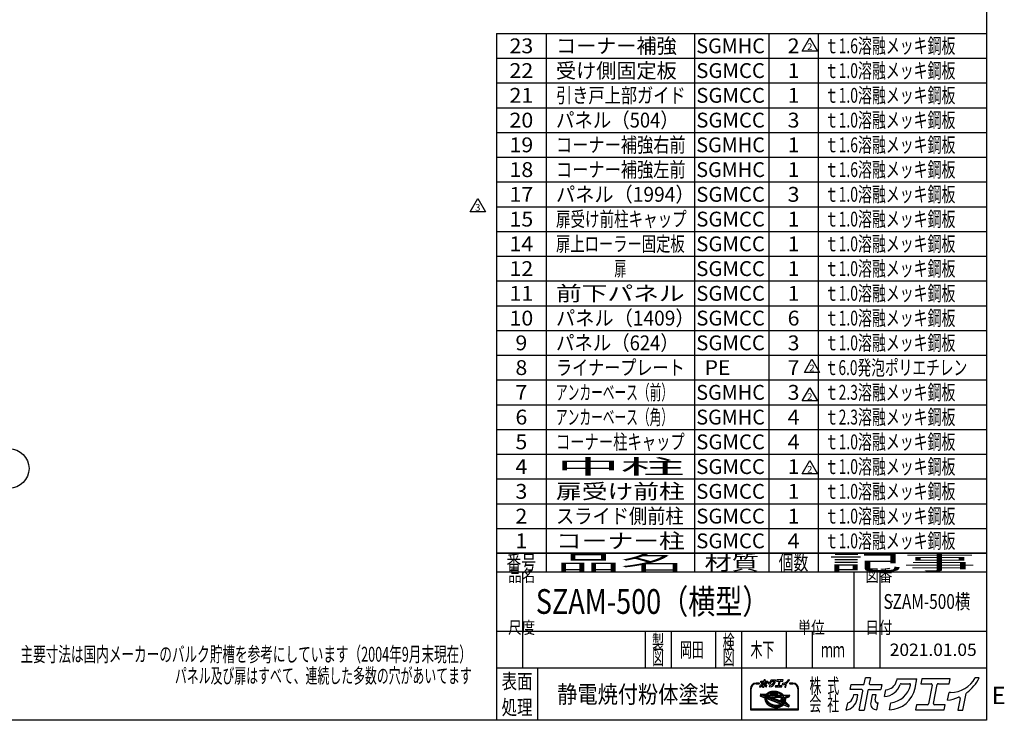
# Model space of a CAD drawing. Extents: x -3780 to 4095, y -2790 to 2778.
# Drawn here: x 116 to 4095, y -2790 to 41 of the extents above; entities that cross this region are included whole.
import ezdxf
from ezdxf.enums import TextEntityAlignment as Align

# ---------------------------------------------------------------- set-up
doc = ezdxf.new("R2010")
doc.units = 0
doc.header["$LTSCALE"] = 5
doc.header["$PDSIZE"] = 1
doc.layers.add('LAYER0001', color=7, linetype='CONTINUOUS')
doc.layers.add('ZUWAKU', color=7, linetype='CONTINUOUS')
doc.styles.add('DCSTYLE0', font='txt.shx', dxfattribs={"bigfont": 'bigfont'})
doc.styles.add('DCSTYLE1', font='txt.shx', dxfattribs={"width": 0.8, "bigfont": 'bigfont'})

# ---------------------------------------------------------------- blocks, each defined once
blk = doc.blocks.new('DC_GROUP_3')
at = {"layer": 'ZUWAKU', "color": 2, "linetype": 'CONTINUOUS'}
for p in [(2239.3, -2310), (3642.1, -2310), (2808.3, -2505), (3093.3, -2505), (3652.1, -2505), (2316.3, -2685)]:
    blk.add_point(p, dxfattribs=at)
blk = doc.blocks.new('DC_GROUP_82')
at = {"layer": 'ZUWAKU', "color": 190, "linetype": 'CONTINUOUS'}
for p, q in [((3278, -1793.7), (3308.8, -1740.5)), ((3308.8, -1740.5), (3339.5, -1793.7)), ((3339.5, -1793.7), (3278, -1793.7))]:
    blk.add_line(p, q, dxfattribs=at)
at = {"layer": 'ZUWAKU', "color": 190, "style": 'DCSTYLE0', "width": 0.8}
blk.add_text('2', height=26.7, dxfattribs=at).set_placement((3298.1, -1789.3), (3319.4, -1789.3), align=Align.FIT)
blk = doc.blocks.new('DC_GROUP_83')
at = {"layer": 'ZUWAKU', "color": 190, "linetype": 'CONTINUOUS'}
for p, q in [((3278, -1499.9), (3308.8, -1446.7)), ((3308.8, -1446.7), (3339.5, -1499.9)), ((3339.5, -1499.9), (3278, -1499.9))]:
    blk.add_line(p, q, dxfattribs=at)
at = {"layer": 'ZUWAKU', "color": 190, "style": 'DCSTYLE0', "width": 0.8}
blk.add_text('2', height=26.7, dxfattribs=at).set_placement((3298.1, -1495.5), (3319.4, -1495.5), align=Align.FIT)
blk = doc.blocks.new('DC_GROUP_84')
at = {"layer": 'ZUWAKU', "color": 190, "linetype": 'CONTINUOUS'}
for p, q in [((3286.9, -1384.1), (3317.7, -1330.9)), ((3317.7, -1330.9), (3348.4, -1384.1)), ((3348.4, -1384.1), (3286.9, -1384.1))]:
    blk.add_line(p, q, dxfattribs=at)
at = {"layer": 'ZUWAKU', "color": 190, "style": 'DCSTYLE0', "width": 0.8}
blk.add_text('2', height=26.7, dxfattribs=at).set_placement((3307, -1379.7), (3328.3, -1379.7), align=Align.FIT)
blk = doc.blocks.new('DC_GROUP_85')
at = {"layer": 'ZUWAKU', "color": 190, "linetype": 'CONTINUOUS'}
for p, q in [((3278, -86), (3308.8, -32.8)), ((3308.8, -32.8), (3339.5, -86)), ((3339.5, -86), (3278, -86))]:
    blk.add_line(p, q, dxfattribs=at)
at = {"layer": 'ZUWAKU', "color": 190, "style": 'DCSTYLE0', "width": 0.8}
blk.add_text('2', height=26.7, dxfattribs=at).set_placement((3298.1, -81.6), (3319.4, -81.6), align=Align.FIT)
blk = doc.blocks.new('DC_GROUP_87')
at = {"layer": 'ZUWAKU', "color": 190, "linetype": 'CONTINUOUS'}
for p, q in [((1936.5, -735.5), (1967.2, -682.3)), ((1967.2, -682.3), (1997.9, -735.5)), ((1997.9, -735.5), (1936.5, -735.5))]:
    blk.add_line(p, q, dxfattribs=at)
at = {"layer": 'ZUWAKU', "color": 190, "style": 'DCSTYLE0', "width": 0.8}
blk.add_text('3', height=26.7, dxfattribs=at).set_placement((1956.6, -731.1), (1977.9, -731.1), align=Align.FIT)

msp = doc.modelspace()

# ---------------------------------------------------------------- linework, layer by layer
at = {"layer": 'LAYER0001', "color": 4, "linetype": 'CONTINUOUS'}
msp.add_circle((73.65, -1772.77), 80, dxfattribs=at)
at = {"layer": 'ZUWAKU', "color": 5, "linetype": 'CONTINUOUS'}
for p, q in [((4023.33, 2778.33), (4023.33, -2790)), ((4023.33, -2790), (-3780, -2790))]:
    msp.add_line(p, q, dxfattribs=at)
at = {"layer": 'ZUWAKU', "color": 4, "linetype": 'CONTINUOUS'}
for p, q in [((2043.33, -15), (2043.33, -2115)), ((2043.33, -15), (4023.33, -15)), ((2243.33, -15), (2243.33, -2190)), ((2843.33, -15), (2843.33, -2190)), ((3143.33, -15), (3143.33, -2190)), ((3343.33, -15), (3343.33, -2190)), ((2043.33, -115), (4023.33, -115)), ((2043.33, -215), (4023.33, -215)), ((2043.33, -315), (4023.33, -315)), ((2043.33, -415), (4023.33, -415)), ((2043.33, -515), (4023.33, -515)), ((2043.33, -615), (4023.33, -615)), ((2043.33, -715), (4023.33, -715)), ((2043.33, -715), (4023.33, -715)), ((2043.33, -715), (4023.33, -715)), ((2043.33, -815), (4023.33, -815)), ((2043.33, -915), (4023.33, -915)), ((2043.33, -1015), (4023.33, -1015)), ((2043.33, -1115), (4023.33, -1115)), ((2043.33, -1215), (4023.33, -1215)), ((2043.33, -1315), (4023.33, -1315)), ((2043.33, -1415), (4023.33, -1415)), ((2043.33, -1515), (4023.33, -1515)), ((2043.33, -1615), (4023.33, -1615)), ((2043.33, -1715), (4023.33, -1715)), ((2043.33, -1815), (4023.33, -1815)), ((2043.33, -1915), (4023.33, -1915)), ((2043.33, -2015), (4023.33, -2015)), ((2043.33, -2115), (4023.33, -2115)), ((2148.33, -2190), (2148.33, -2580)), ((3487.08, -2190), (3487.08, -2580)), ((3592.08, -2190), (3592.08, -2580)), ((2043.33, -2430), (4023.33, -2430)), ((2643.33, -2430), (2643.33, -2580)), ((2748.33, -2430), (2748.33, -2580)), ((2928.33, -2430), (2928.33, -2580)), ((3033.33, -2430), (3033.33, -2790)), ((3213.33, -2430), (3213.33, -2580)), ((3318.33, -2430), (3318.33, -2580)), ((4023.33, -2580), (2043.33, -2580)), ((2208.33, -2580), (2208.33, -2790)), ((3069.46, -2662.41), (3069.46, -2747.66)), ((3072.06, -2745.06), (3072.06, -2662.41)), ((3104.6, -2639.63), (3092.24, -2639.63)), ((3092.24, -2642.23), (3104.6, -2642.23)), ((3240.62, -2639.63), (3228.26, -2639.63)), ((3228.26, -2642.23), (3240.62, -2642.23)), ((3260.8, -2662.41), (3260.8, -2745.06)), ((3263.4, -2747.66), (3263.4, -2662.41)), ((3109.75, -2685.56), (3108.79, -2690.51)), ((3109.6, -2691.98), (3127.59, -2698.88)), ((3111.08, -2684.51), (3131.96, -2685.2)), ((3130, -2692.84), (3114.65, -2686.94)), ((3114.85, -2685.94), (3133.25, -2686.55)), ((3130.93, -2690.41), (3127.14, -2688.95)), ((3127.14, -2688.95), (3131.63, -2689.1)), ((3127.86, -2703.92), (3127.84, -2706.43)), ((3128.18, -2701.45), (3127.86, -2703.92)), ((3128.18, -2701.45), (3128.4, -2700.34)), ((3129.1, -2697.53), (3129.08, -2700.04)), ((3129.08, -2700.04), (3129.36, -2702.57)), ((3129.42, -2695.06), (3129.1, -2697.53)), ((3129.36, -2702.57), (3129.95, -2705.1)), ((3130, -2692.84), (3129.42, -2695.06)), ((3129.95, -2705.1), (3130.83, -2707.61)), ((3130.97, -2690.31), (3130.93, -2690.41)), ((3131.63, -2689.1), (3130.97, -2690.31)), ((3131.68, -2697.86), (3131.66, -2700.21)), ((3131.66, -2700.21), (3131.92, -2702.58)), ((3131.98, -2695.55), (3131.68, -2697.86)), ((3131.92, -2702.58), (3132.47, -2704.95)), ((3132.44, -2693.77), (3131.98, -2695.55)), ((3200.77, -2720), (3132.44, -2693.77)), ((3132.47, -2704.95), (3133.3, -2707.3)), ((3132.98, -2684.76), (3134.5, -2683.03)), ((3133.67, -2685.94), (3133.25, -2686.55)), ((3133.43, -2691.11), (3133.34, -2691.33)), ((3202.53, -2717.89), (3133.34, -2691.33)), ((3134.47, -2689.19), (3133.43, -2691.11)), ((3133.43, -2703.3), (3133.72, -2704.59)), ((3135.44, -2683.94), (3133.67, -2685.94)), ((3133.72, -2704.59), (3134.5, -2706.81)), ((3134.47, -2689.19), (3200.66, -2691.39)), ((3134.5, -2683.03), (3136.62, -2681.08)), ((3135.16, -2701.79), (3190.46, -2723.01)), ((3137.45, -2682.08), (3135.44, -2683.94)), ((3137.6, -2685.16), (3136.29, -2686.65)), ((3136.29, -2686.65), (3198.19, -2688.7)), ((3136.62, -2681.08), (3138.98, -2679.31)), ((3139.71, -2680.38), (3137.45, -2682.08)), ((3139.49, -2683.42), (3137.6, -2685.16)), ((3138.98, -2679.31), (3141.56, -2677.72)), ((3141.6, -2681.83), (3139.49, -2683.42)), ((3142.19, -2678.86), (3139.71, -2680.38)), ((3141.56, -2677.72), (3144.34, -2676.32)), ((3143.92, -2680.4), (3141.6, -2681.83)), ((3144.87, -2677.51), (3142.19, -2678.86)), ((3146.43, -2679.14), (3143.92, -2680.4)), ((3144.34, -2676.32), (3147.3, -2675.13)), ((3147.74, -2676.35), (3144.87, -2677.51)), ((3149.12, -2678.06), (3146.43, -2679.14)), ((3147.3, -2675.13), (3150.43, -2674.14)), ((3150.77, -2675.4), (3147.74, -2676.35)), ((3151.95, -2677.16), (3149.12, -2678.06)), ((3150.43, -2674.14), (3153.69, -2673.37)), ((3153.94, -2674.65), (3150.77, -2675.4)), ((3153.67, -2682.85), (3151.77, -2683.3)), ((3154.92, -2676.46), (3151.95, -2677.16)), ((3152.03, -2685.87), (3177.35, -2686.71)), ((3156.75, -2682.35), (3153.67, -2682.85)), ((3153.69, -2673.37), (3157.06, -2672.83)), ((3157.23, -2674.12), (3153.94, -2674.65)), ((3157.99, -2675.97), (3154.92, -2676.46)), ((3195.33, -2713.73), (3156.67, -2698.89)), ((3159.9, -2682.06), (3156.75, -2682.35)), ((3157.06, -2672.83), (3160.52, -2672.5)), ((3157.18, -2696.38), (3192.83, -2697.56)), ((3160.6, -2673.8), (3157.23, -2674.12)), ((3161.15, -2675.67), (3157.99, -2675.97)), ((3163.12, -2681.97), (3159.9, -2682.06)), ((3160.52, -2672.5), (3164.05, -2672.41)), ((3164.04, -2673.71), (3160.6, -2673.8)), ((3164.36, -2675.58), (3161.15, -2675.67)), ((3166.37, -2682.09), (3163.12, -2681.97)), ((3167.52, -2673.84), (3164.04, -2673.71)), ((3164.05, -2672.41), (3167.6, -2672.54)), ((3167.61, -2675.7), (3164.36, -2675.58)), ((3169.63, -2682.42), (3166.37, -2682.09)), ((3171, -2674.18), (3167.52, -2673.84)), ((3167.6, -2672.54), (3171.17, -2672.89)), ((3170.88, -2676.03), (3167.61, -2675.7)), ((3172.88, -2682.94), (3169.63, -2682.42)), ((3174.13, -2676.56), (3170.88, -2676.03)), ((3174.48, -2674.75), (3171, -2674.18)), ((3171.17, -2672.89), (3174.73, -2673.47)), ((3176.09, -2683.67), (3172.88, -2682.94)), ((3177.34, -2677.28), (3174.13, -2676.56)), ((3177.91, -2675.53), (3174.48, -2674.75)), ((3174.73, -2673.47), (3178.23, -2674.27)), ((3177.76, -2684.16), (3176.09, -2683.67)), ((3180.48, -2678.2), (3177.34, -2677.28)), ((3181.27, -2676.51), (3177.91, -2675.53)), ((3178.23, -2674.27), (3181.68, -2675.27)), ((3183.54, -2679.31), (3180.48, -2678.2)), ((3184.54, -2677.7), (3181.27, -2676.51)), ((3181.68, -2675.27), (3185.02, -2676.49)), ((3186.49, -2680.6), (3183.54, -2679.31)), ((3187.7, -2679.07), (3184.54, -2677.7)), ((3185.02, -2676.49), (3188.25, -2677.89)), ((3189.31, -2682.05), (3186.49, -2680.6)), ((3190.71, -2680.63), (3187.7, -2679.07)), ((3188.25, -2677.89), (3191.34, -2679.49)), ((3191.97, -2683.67), (3189.31, -2682.05)), ((3193.55, -2682.35), (3190.71, -2680.63)), ((3191.34, -2679.49), (3194.27, -2681.26)), ((3192.83, -2701.59), (3191.88, -2706.44)), ((3194.46, -2685.42), (3191.97, -2683.67)), ((3196.21, -2684.23), (3193.55, -2682.35)), ((3194.27, -2681.26), (3197, -2683.19)), ((3196.75, -2687.31), (3194.46, -2685.42)), ((3194.82, -2704.18), (3204.75, -2714.11)), ((3203.78, -2696.16), (3195.56, -2699.98)), ((3198.66, -2686.25), (3196.21, -2684.23)), ((3204.88, -2698.52), (3196.66, -2702.34)), ((3196.66, -2702.34), (3205.71, -2711.39)), ((3198.19, -2688.7), (3196.75, -2687.31)), ((3197, -2683.19), (3199.53, -2685.28)), ((3200.89, -2688.4), (3198.66, -2686.25)), ((3199.53, -2685.28), (3201.5, -2687.17)), ((3202.31, -2693.63), (3200.66, -2691.39)), ((3201.25, -2688.8), (3200.89, -2688.4)), ((3201.25, -2688.8), (3221.99, -2689.49)), ((3203.67, -2695.89), (3202.31, -2693.63)), ((3202.36, -2687.54), (3225.54, -2688.31)), ((3203.79, -2696.14), (3203.67, -2695.89)), ((3205.59, -2700.56), (3204.88, -2698.52)), ((3206.14, -2702.93), (3205.59, -2700.56)), ((3206.41, -2705.3), (3206.14, -2702.93)), ((3206.39, -2707.65), (3206.41, -2705.3)), ((3222.19, -2690.48), (3207.05, -2697.51)), ((3207.23, -2697.9), (3207.05, -2697.51)), ((3208.11, -2700.41), (3207.23, -2697.9)), ((3208.7, -2702.94), (3208.11, -2700.41)), ((3208.98, -2705.47), (3208.7, -2702.94)), ((3208.96, -2707.98), (3208.98, -2705.47)), ((3210.01, -2702.93), (3210.29, -2705.41)), ((3210.29, -2705.41), (3210.27, -2708.07)), ((3225.25, -2694.88), (3210.75, -2701.61)), ((3226.77, -2689.86), (3225.98, -2693.95)), ((3260.8, -2745.06), (3072.06, -2745.06)), ((3127.84, -2706.43), (3128.12, -2708.96)), ((3128.12, -2708.96), (3128.71, -2711.49)), ((3128.71, -2711.49), (3129.59, -2714)), ((3129.59, -2714), (3130.77, -2716.48)), ((3130.77, -2716.48), (3132.22, -2718.9)), ((3130.83, -2707.61), (3132.01, -2710.09)), ((3132.01, -2710.09), (3133.46, -2712.51)), ((3132.22, -2718.9), (3133.95, -2721.25)), ((3133.3, -2707.3), (3134.4, -2709.62)), ((3133.46, -2712.51), (3135.19, -2714.86)), ((3133.95, -2721.25), (3135.93, -2723.5)), ((3134.4, -2709.62), (3135.76, -2711.88)), ((3134.5, -2706.81), (3135.55, -2709)), ((3135.19, -2714.86), (3137.18, -2717.12)), ((3135.55, -2709), (3136.84, -2711.16)), ((3135.76, -2711.88), (3137.37, -2714.08)), ((3135.93, -2723.5), (3138.16, -2725.65)), ((3136.84, -2711.16), (3138.39, -2713.26)), ((3137.18, -2717.12), (3139.4, -2719.26)), ((3137.37, -2714.08), (3139.23, -2716.19)), ((3138.16, -2725.65), (3140.61, -2727.67)), ((3138.39, -2713.26), (3140.17, -2715.29)), ((3139.23, -2716.19), (3141.31, -2718.2)), ((3139.4, -2719.26), (3141.85, -2721.28)), ((3140.17, -2715.29), (3142.18, -2717.22)), ((3140.61, -2727.67), (3143.27, -2729.55)), ((3141.31, -2718.2), (3143.61, -2720.09)), ((3141.85, -2721.28), (3144.51, -2723.16)), ((3142.18, -2717.22), (3144.4, -2719.05)), ((3143.27, -2729.55), (3146.12, -2731.27)), ((3143.61, -2720.09), (3146.1, -2721.84)), ((3144.4, -2719.05), (3146.81, -2720.76)), ((3144.51, -2723.16), (3147.36, -2724.89)), ((3146.1, -2721.84), (3148.76, -2723.46)), ((3146.12, -2731.27), (3149.13, -2732.83)), ((3146.81, -2720.76), (3149.39, -2722.32)), ((3147.36, -2724.89), (3150.37, -2726.44)), ((3148.76, -2723.46), (3151.57, -2724.91)), ((3149.13, -2732.83), (3152.28, -2734.2)), ((3149.39, -2722.32), (3152.13, -2723.74)), ((3150.37, -2726.44), (3153.52, -2727.82)), ((3151.57, -2724.91), (3154.52, -2726.2)), ((3152.13, -2723.74), (3155.01, -2724.99)), ((3152.28, -2734.2), (3155.55, -2735.39)), ((3153.52, -2727.82), (3156.79, -2729)), ((3154.52, -2726.2), (3157.58, -2727.31)), ((3155.01, -2724.99), (3157.99, -2726.07)), ((3155.55, -2735.39), (3158.92, -2736.37)), ((3156.79, -2729), (3160.16, -2729.99)), ((3157.58, -2727.31), (3160.73, -2728.23)), ((3157.99, -2726.07), (3161.06, -2726.97)), ((3158.92, -2736.37), (3162.35, -2737.15)), ((3160.16, -2729.99), (3163.59, -2730.76)), ((3160.73, -2728.23), (3163.94, -2728.96)), ((3161.06, -2726.97), (3164.19, -2727.68)), ((3162.35, -2737.15), (3165.82, -2737.72)), ((3163.59, -2730.76), (3167.06, -2731.33)), ((3163.94, -2728.96), (3167.19, -2729.48)), ((3164.19, -2727.68), (3167.36, -2728.19)), ((3165.82, -2737.72), (3169.31, -2738.06)), ((3167.06, -2731.33), (3170.55, -2731.67)), ((3167.19, -2729.48), (3170.45, -2729.81)), ((3167.36, -2728.19), (3170.54, -2728.51)), ((3169.31, -2738.06), (3172.78, -2738.19)), ((3170.45, -2729.81), (3173.7, -2729.93)), ((3170.54, -2728.51), (3173.71, -2728.63)), ((3170.55, -2731.67), (3174.03, -2731.8)), ((3172.78, -2738.19), (3176.22, -2738.1)), ((3173.7, -2729.93), (3176.92, -2729.84)), ((3173.71, -2728.63), (3176.84, -2728.54)), ((3174.03, -2731.8), (3177.46, -2731.71)), ((3176.22, -2738.1), (3179.6, -2737.78)), ((3176.84, -2728.54), (3179.91, -2728.25)), ((3176.92, -2729.84), (3180.08, -2729.55)), ((3177.46, -2731.71), (3180.84, -2731.39)), ((3179.6, -2737.78), (3182.88, -2737.25)), ((3179.91, -2728.25), (3182.89, -2727.77)), ((3180.08, -2729.55), (3183.15, -2729.05)), ((3180.84, -2731.39), (3184.12, -2730.86)), ((3182.88, -2737.25), (3186.05, -2736.5)), ((3182.89, -2727.77), (3185.77, -2727.09)), ((3183.15, -2729.05), (3186.11, -2728.35)), ((3184.12, -2730.86), (3187.29, -2730.11)), ((3185.77, -2727.09), (3188.51, -2726.23)), ((3186.05, -2736.5), (3189.08, -2735.55)), ((3186.11, -2728.35), (3188.95, -2727.46)), ((3187.29, -2730.11), (3190.32, -2729.16)), ((3190.48, -2725.44), (3188.51, -2726.23)), ((3188.95, -2727.46), (3191.63, -2726.38)), ((3189.08, -2735.55), (3191.95, -2734.39)), ((3190.32, -2729.16), (3193.19, -2728)), ((3191.63, -2726.38), (3194.14, -2725.11)), ((3191.95, -2734.39), (3194.63, -2733.05)), ((3192.96, -2709.95), (3195.89, -2712.88)), ((3193.19, -2728), (3195.87, -2726.66)), ((3194.14, -2725.11), (3196.46, -2723.68)), ((3194.63, -2733.05), (3197.11, -2731.52)), ((3195.87, -2726.66), (3198.36, -2725.13)), ((3196.46, -2723.68), (3198.57, -2722.09)), ((3197.11, -2731.52), (3199.37, -2729.82)), ((3198.36, -2725.13), (3200.61, -2723.43)), ((3198.57, -2722.09), (3200.46, -2720.36)), ((3199.37, -2729.82), (3201.37, -2727.98)), ((3200.46, -2720.36), (3200.77, -2720)), ((3200.61, -2723.43), (3202.63, -2721.57)), ((3202.53, -2717.89), (3203.5, -2716.49)), ((3202.63, -2721.57), (3203.19, -2720.93)), ((3202.72, -2727.72), (3222.53, -2735.32)), ((3220.48, -2727.57), (3203.19, -2720.93)), ((3203.5, -2716.49), (3204.64, -2714.4)), ((3204.64, -2714.4), (3204.75, -2714.11)), ((3204.92, -2718.81), (3205.88, -2717.44)), ((3209.98, -2720.75), (3204.92, -2718.81)), ((3205.71, -2711.39), (3206.09, -2709.96)), ((3205.88, -2717.44), (3206.65, -2716.01)), ((3206.09, -2709.96), (3206.39, -2707.65)), ((3206.65, -2716.01), (3210.54, -2719.9)), ((3207.78, -2713.46), (3208.02, -2712.87)), ((3207.78, -2713.46), (3221.04, -2726.71)), ((3208.02, -2712.87), (3208.64, -2710.45)), ((3208.64, -2710.45), (3208.96, -2707.98)), ((3209.93, -2710.62), (3209.55, -2712.58)), ((3209.91, -2713.75), (3224.8, -2728.64)), ((3210.27, -2708.07), (3209.93, -2710.62)), ((3224.27, -2734.36), (3225.16, -2729.81)), ((3069.46, -2747.66), (3263.4, -2747.66))]:
    msp.add_line(p, q, dxfattribs=at)
at = {"layer": 'ZUWAKU', "color": 3, "linetype": 'CONTINUOUS'}
for p, q in [((2043.33, -2115), (2043.33, -2790)), ((4023.33, -2115), (2043.33, -2115)), ((2043.33, -2190), (4023.33, -2190))]:
    msp.add_line(p, q, dxfattribs=at)
at = {"layer": 'ZUWAKU', "color": 2, "linetype": 'CONTINUOUS'}
for p, q in [((3529.05, -2642.1), (3533.7, -2618.19)), ((3553.72, -2618.19), (3533.7, -2618.19)), ((3553.72, -2618.19), (3549.43, -2640.3)), ((3660.54, -2621.89), (3658.77, -2631.02)), ((3660.54, -2621.89), (3741.58, -2621.89)), ((3734.18, -2659.97), (3741.58, -2621.89)), ((3762.22, -2621.89), (3758.31, -2642.02)), ((3876.54, -2621.89), (3762.22, -2621.89)), ((3872.62, -2642.02), (3876.54, -2621.89)), ((3993.33, -2618.19), (3978.08, -2618.19)), ((3472.63, -2666.06), (3476.54, -2645.92)), ((3476.54, -2645.92), (3524.41, -2645.92)), ((3554.06, -2645.92), (3600.1, -2645.92)), ((3600.1, -2645.92), (3596.19, -2666.06)), ((3678.7, -2642.02), (3711.91, -2642.02)), ((3758.31, -2642.02), (3798.8, -2642.02)), ((3803.43, -2647.64), (3788.7, -2723.44)), ((3809.08, -2721.64), (3823.81, -2645.84)), ((3828.45, -2642.02), (3872.62, -2642.02)), ((3518.66, -2666.06), (3472.63, -2666.06)), ((3485.27, -2686.59), (3483.12, -2697.69)), ((3503.45, -2686.59), (3485.27, -2686.59)), ((3499.94, -2704.68), (3503.45, -2686.59)), ((3508.22, -2749.25), (3523.3, -2671.68)), ((3543.68, -2669.88), (3528.25, -2749.25)), ((3548.31, -2666.06), (3596.19, -2666.06)), ((3561.07, -2686.59), (3555.01, -2717.8)), ((3577.4, -2686.59), (3561.07, -2686.59)), ((3573.31, -2707.64), (3577.4, -2686.59)), ((3611.47, -2693.63), (3616.79, -2666.25)), ((3865.57, -2708.43), (3871.48, -2678.01)), ((3877.77, -2677.35), (3872.29, -2677.35)), ((3916.76, -2701.87), (3907.55, -2749.25)), ((3927.58, -2749.25), (3940.65, -2681.98)), ((3456.51, -2748.97), (3462.04, -2720.54)), ((3580.37, -2747.4), (3585.72, -2719.87)), ((3585.72, -2719.87), (3583.39, -2719.87)), ((3630.6, -2747.37), (3635.97, -2719.77)), ((3739.89, -2727.26), (3735.98, -2747.4)), ((3784.07, -2727.26), (3739.89, -2727.26)), ((3856.05, -2727.26), (3813.71, -2727.26)), ((3852.14, -2747.4), (3856.05, -2727.26)), ((3508.22, -2749.25), (3528.25, -2749.25)), ((3579.41, -2747.4), (3580.37, -2747.4)), ((3735.98, -2747.4), (3852.14, -2747.4)), ((3907.55, -2749.25), (3927.58, -2749.25))]:
    msp.add_line(p, q, dxfattribs=at)
at = {"layer": 'ZUWAKU', "color": 7, "linetype": 'CONTINUOUS'}
for p, q in [((3106.85, -2655.5), (3108.09, -2649.14)), ((3110.45, -2636.96), (3111.33, -2632.46)), ((3120.75, -2636.96), (3110.45, -2636.96)), ((3111.33, -2632.46), (3122.03, -2632.46)), ((3113.28, -2641.55), (3112.8, -2644.03)), ((3117.35, -2641.55), (3113.28, -2641.55)), ((3116.56, -2645.6), (3117.35, -2641.55)), ((3118.41, -2655.56), (3121.78, -2638.22)), ((3118.41, -2655.56), (3122.89, -2655.56)), ((3126.34, -2637.81), (3122.89, -2655.56)), ((3123.07, -2631.6), (3124.11, -2626.26)), ((3128.59, -2626.26), (3124.11, -2626.26)), ((3127.38, -2636.96), (3138.08, -2636.96)), ((3128.59, -2626.26), (3127.63, -2631.2)), ((3128.66, -2632.46), (3138.96, -2632.46)), ((3130.23, -2641.55), (3128.87, -2648.53)), ((3133.88, -2641.55), (3130.23, -2641.55)), ((3132.97, -2646.26), (3133.88, -2641.55)), ((3134.33, -2655.15), (3134.55, -2655.15)), ((3134.55, -2655.15), (3135.74, -2648.99)), ((3135.74, -2648.99), (3135.22, -2648.99)), ((3138.96, -2632.46), (3138.08, -2636.96)), ((3141.5, -2643.13), (3142.69, -2637)), ((3145.78, -2655.14), (3146.98, -2648.97)), ((3152.47, -2627.08), (3152.07, -2629.13)), ((3152.47, -2627.08), (3170.59, -2627.08)), ((3156.53, -2631.59), (3163.95, -2631.59)), ((3168.93, -2635.6), (3170.59, -2627.08)), ((3170.21, -2650.65), (3169.34, -2655.15)), ((3169.34, -2655.15), (3195.31, -2655.15)), ((3180.09, -2650.65), (3170.21, -2650.65)), ((3175.2, -2627.08), (3174.33, -2631.59)), ((3174.33, -2631.59), (3183.38, -2631.59)), ((3200.76, -2627.08), (3175.2, -2627.08)), ((3184.42, -2632.84), (3181.13, -2649.79)), ((3185.68, -2649.39), (3188.98, -2632.44)), ((3196.18, -2650.65), (3186.72, -2650.65)), ((3190.01, -2631.59), (3199.89, -2631.59)), ((3195.31, -2655.15), (3196.18, -2650.65)), ((3198.31, -2646.43), (3199.63, -2639.63)), ((3201.04, -2639.48), (3199.81, -2639.48)), ((3199.89, -2631.59), (3200.76, -2627.08)), ((3209.76, -2644.97), (3207.7, -2655.56)), ((3207.7, -2655.56), (3212.18, -2655.56)), ((3212.18, -2655.56), (3215.1, -2640.52)), ((3226.88, -2626.26), (3223.47, -2626.26))]:
    msp.add_line(p, q, dxfattribs=at)
at = {"layer": 'ZUWAKU', "color": 6, "linetype": 'CONTINUOUS'}
for p, q in [((3110.39, -2685.69), (3109.43, -2690.64)), ((3109.84, -2691.37), (3127.82, -2698.27)), ((3132.86, -2685.88), (3111.05, -2685.16)), ((3129.22, -2693.24), (3114.42, -2687.55)), ((3128.45, -2697.48), (3128.43, -2700.07)), ((3128.43, -2700.07), (3128.72, -2702.68)), ((3128.78, -2694.93), (3128.45, -2697.48)), ((3128.51, -2703.96), (3128.49, -2706.39)), ((3128.7, -2702.49), (3128.51, -2703.96)), ((3128.72, -2702.68), (3129.32, -2705.28)), ((3129.22, -2693.24), (3128.78, -2694.93)), ((3129.32, -2705.28), (3130.23, -2707.86)), ((3130.02, -2689.54), (3130.78, -2689.84)), ((3130.92, -2689.58), (3130.02, -2689.54)), ((3130.78, -2689.84), (3130.92, -2689.58)), ((3132.33, -2697.91), (3132.31, -2700.18)), ((3132.31, -2700.18), (3132.57, -2702.47)), ((3132.62, -2695.68), (3132.33, -2697.91)), ((3132.57, -2702.47), (3133.1, -2704.77)), ((3132.89, -2694.64), (3132.62, -2695.68)), ((3134.97, -2683.49), (3132.86, -2685.88)), ((3199.61, -2720.25), (3132.89, -2694.64)), ((3133.1, -2704.77), (3133.9, -2707.05)), ((3134.24, -2690.98), (3134.85, -2689.86)), ((3202.29, -2717.1), (3134.24, -2690.98)), ((3134.85, -2689.86), (3200.32, -2692.03)), ((3137.04, -2681.58), (3134.97, -2683.49)), ((3135.39, -2701.18), (3190.69, -2722.41)), ((3139.34, -2679.85), (3137.04, -2681.58)), ((3137.69, -2686.04), (3138.07, -2685.61)), ((3137.69, -2686.04), (3196.52, -2688)), ((3138.07, -2685.61), (3139.91, -2683.92)), ((3141.87, -2678.29), (3139.34, -2679.85)), ((3139.91, -2683.92), (3141.97, -2682.37)), ((3144.61, -2676.91), (3141.87, -2678.29)), ((3141.97, -2682.37), (3144.24, -2680.97)), ((3144.24, -2680.97), (3146.7, -2679.73)), ((3147.52, -2675.74), (3144.61, -2676.91)), ((3146.7, -2679.73), (3149.34, -2678.67)), ((3150.6, -2674.77), (3147.52, -2675.74)), ((3149.34, -2678.67), (3152.12, -2677.79)), ((3153.82, -2674.01), (3150.6, -2674.77)), ((3151.62, -2682.67), (3153.55, -2682.21)), ((3152.12, -2677.79), (3155.04, -2677.1)), ((3153.55, -2682.21), (3156.66, -2681.71)), ((3157.14, -2673.47), (3153.82, -2674.01)), ((3155.04, -2677.1), (3158.07, -2676.61)), ((3156.66, -2681.71), (3159.86, -2681.41)), ((3160.56, -2673.15), (3157.14, -2673.47)), ((3157.2, -2695.73), (3192.85, -2696.91)), ((3158.07, -2676.61), (3161.18, -2676.32)), ((3159.86, -2681.41), (3163.12, -2681.32)), ((3164.04, -2673.06), (3160.56, -2673.15)), ((3161.18, -2676.32), (3164.36, -2676.24)), ((3163.12, -2681.32), (3166.42, -2681.44)), ((3167.56, -2673.19), (3164.04, -2673.06)), ((3164.36, -2676.24), (3167.57, -2676.35)), ((3166.42, -2681.44), (3169.72, -2681.77)), ((3171.09, -2673.54), (3167.56, -2673.19)), ((3167.57, -2676.35), (3170.79, -2676.67)), ((3169.72, -2681.77), (3173.01, -2682.3)), ((3170.79, -2676.67), (3174, -2677.19)), ((3174.6, -2674.11), (3171.09, -2673.54)), ((3173.01, -2682.3), (3176.26, -2683.04)), ((3174, -2677.19), (3177.17, -2677.91)), ((3178.07, -2674.9), (3174.6, -2674.11)), ((3176.26, -2683.04), (3177.94, -2683.53)), ((3177.17, -2677.91), (3180.28, -2678.82)), ((3181.47, -2675.89), (3178.07, -2674.9)), ((3180.28, -2678.82), (3183.3, -2679.92)), ((3184.78, -2677.09), (3181.47, -2675.89)), ((3183.3, -2679.92), (3186.21, -2681.19)), ((3187.97, -2678.48), (3184.78, -2677.09)), ((3186.21, -2681.19), (3188.99, -2682.62)), ((3191.02, -2680.06), (3187.97, -2678.48)), ((3188.99, -2682.62), (3191.61, -2684.21)), ((3193.91, -2681.81), (3191.02, -2680.06)), ((3191.61, -2684.21), (3194.06, -2685.94)), ((3193.47, -2701.72), (3192.52, -2706.56)), ((3196.61, -2683.71), (3193.91, -2681.81)), ((3194.06, -2685.94), (3196.32, -2687.8)), ((3194.36, -2704.64), (3204.05, -2714.12)), ((3202.89, -2695.86), (3195.29, -2699.39)), ((3196.32, -2687.8), (3196.52, -2688)), ((3199.1, -2685.76), (3196.61, -2683.71)), ((3204.5, -2699.42), (3197.78, -2702.54)), ((3205.37, -2710.13), (3197.78, -2702.54)), ((3201.59, -2688.16), (3199.1, -2685.76)), ((3200.32, -2692.03), (3201.76, -2693.99)), ((3201.59, -2688.16), (3225.52, -2688.96)), ((3201.76, -2693.99), (3202.89, -2695.86)), ((3204.5, -2699.42), (3204.97, -2700.74)), ((3204.97, -2700.74), (3205.5, -2703.04)), ((3205.5, -2703.04), (3205.76, -2705.33)), ((3205.76, -2705.33), (3205.74, -2707.6)), ((3207.9, -2697.84), (3222.47, -2691.07)), ((3208.74, -2700.23), (3207.9, -2697.84)), ((3209.34, -2702.83), (3208.74, -2700.23)), ((3209.64, -2705.44), (3209.34, -2702.83)), ((3209.62, -2708.03), (3209.64, -2705.44)), ((3224.97, -2694.29), (3210.48, -2701.02)), ((3226.13, -2689.73), (3225.34, -2693.82)), ((3128.49, -2706.39), (3128.77, -2708.85)), ((3128.77, -2708.85), (3129.33, -2711.31)), ((3129.33, -2711.31), (3130.2, -2713.76)), ((3130.2, -2713.76), (3131.34, -2716.17)), ((3130.23, -2707.86), (3131.43, -2710.4)), ((3131.34, -2716.17), (3132.76, -2718.54)), ((3131.43, -2710.4), (3132.92, -2712.87)), ((3132.76, -2718.54), (3134.46, -2720.84)), ((3132.92, -2712.87), (3134.68, -2715.27)), ((3133.9, -2707.05), (3134.97, -2709.31)), ((3134.46, -2720.84), (3136.4, -2723.05)), ((3134.68, -2715.27), (3136.7, -2717.57)), ((3134.97, -2709.31), (3136.3, -2711.52)), ((3136.3, -2711.52), (3137.88, -2713.67)), ((3136.4, -2723.05), (3138.59, -2725.16)), ((3136.7, -2717.57), (3138.97, -2719.75)), ((3137.88, -2713.67), (3139.7, -2715.74)), ((3138.59, -2725.16), (3141.01, -2727.15)), ((3138.97, -2719.75), (3141.46, -2721.8)), ((3139.7, -2715.74), (3141.75, -2717.71)), ((3141.01, -2727.15), (3143.63, -2729.01)), ((3141.46, -2721.8), (3144.16, -2723.71)), ((3141.75, -2717.71), (3144, -2719.57)), ((3143.63, -2729.01), (3146.44, -2730.71)), ((3144, -2719.57), (3146.45, -2721.3)), ((3144.16, -2723.71), (3147.04, -2725.45)), ((3146.44, -2730.71), (3149.41, -2732.24)), ((3146.45, -2721.3), (3149.08, -2722.89)), ((3147.04, -2725.45), (3150.09, -2727.03)), ((3149.08, -2722.89), (3151.85, -2724.32)), ((3149.41, -2732.24), (3152.52, -2733.6)), ((3150.09, -2727.03), (3153.28, -2728.42)), ((3151.85, -2724.32), (3154.76, -2725.59)), ((3152.52, -2733.6), (3155.75, -2734.77)), ((3153.28, -2728.42), (3156.59, -2729.62)), ((3154.76, -2725.59), (3157.79, -2726.69)), ((3155.75, -2734.77), (3159.08, -2735.74)), ((3156.59, -2729.62), (3159.99, -2730.62)), ((3157.79, -2726.69), (3160.89, -2727.6)), ((3159.08, -2735.74), (3162.47, -2736.51)), ((3159.99, -2730.62), (3163.46, -2731.4)), ((3160.89, -2727.6), (3164.06, -2728.32)), ((3162.47, -2736.51), (3165.9, -2737.07)), ((3163.46, -2731.4), (3166.98, -2731.97)), ((3164.06, -2728.32), (3167.27, -2728.84)), ((3165.9, -2737.07), (3169.35, -2737.41)), ((3166.98, -2731.97), (3170.5, -2732.32)), ((3167.27, -2728.84), (3170.5, -2729.16)), ((3169.35, -2737.41), (3172.79, -2737.54)), ((3170.5, -2729.16), (3173.71, -2729.28)), ((3170.5, -2732.32), (3174.02, -2732.45)), ((3172.79, -2737.54), (3176.18, -2737.45)), ((3173.71, -2729.28), (3176.88, -2729.19)), ((3174.02, -2732.45), (3177.5, -2732.36)), ((3176.18, -2737.45), (3179.51, -2737.14)), ((3176.88, -2729.19), (3179.99, -2728.9)), ((3177.5, -2732.36), (3180.92, -2732.04)), ((3179.51, -2737.14), (3182.75, -2736.61)), ((3179.99, -2728.9), (3183.02, -2728.41)), ((3180.92, -2732.04), (3184.25, -2731.5)), ((3182.75, -2736.61), (3185.88, -2735.87)), ((3183.02, -2728.41), (3185.94, -2727.72)), ((3184.25, -2731.5), (3187.46, -2730.74)), ((3185.88, -2735.87), (3188.86, -2734.94)), ((3185.94, -2727.72), (3188.73, -2726.84)), ((3187.46, -2730.74), (3190.54, -2729.77)), ((3188.73, -2726.84), (3191.36, -2725.78)), ((3188.86, -2734.94), (3191.68, -2733.8)), ((3190.54, -2729.77), (3193.46, -2728.6)), ((3191.36, -2725.78), (3193.83, -2724.55)), ((3191.68, -2733.8), (3194.32, -2732.48)), ((3193.42, -2709.49), (3196.3, -2712.37)), ((3193.46, -2728.6), (3196.19, -2727.23)), ((3193.83, -2724.55), (3196.1, -2723.15)), ((3194.32, -2732.48), (3196.75, -2730.98)), ((3196.1, -2723.15), (3198.16, -2721.59)), ((3196.19, -2727.23), (3198.72, -2725.67)), ((3196.75, -2730.98), (3198.95, -2729.32)), ((3198.16, -2721.59), (3199.61, -2720.25)), ((3198.72, -2725.67), (3201.03, -2723.93)), ((3198.95, -2729.32), (3200.93, -2727.5)), ((3201.03, -2723.93), (3203.1, -2722.03)), ((3202.95, -2716.15), (3202.29, -2717.1)), ((3204.05, -2714.12), (3202.95, -2716.15)), ((3202.95, -2727.11), (3222.76, -2734.72)), ((3203.1, -2722.03), (3203.38, -2721.7)), ((3220.25, -2728.18), (3203.38, -2721.7)), ((3205.45, -2709.83), (3205.37, -2710.13)), ((3205.74, -2707.6), (3205.45, -2709.83)), ((3205.94, -2718.5), (3206.44, -2717.78)), ((3205.94, -2718.5), (3209.64, -2719.92)), ((3206.44, -2717.78), (3206.81, -2717.09)), ((3206.81, -2717.09), (3209.64, -2719.92)), ((3208.54, -2713.3), (3208.64, -2713.07)), ((3224.34, -2729.1), (3208.54, -2713.3)), ((3208.64, -2713.07), (3209.28, -2710.58)), ((3208.91, -2712.45), (3209.29, -2710.52)), ((3209.28, -2710.58), (3209.62, -2708.03)), ((3224.54, -2729.56), (3223.63, -2734.23))]:
    msp.add_line(p, q, dxfattribs=at)
at = {"layer": 'ZUWAKU', "color": 2, "linetype": 'CONTINUOUS'}
for centre, radius, start, end in [((3877.77, -2563.55), 113.8, 270, 331.06147), ((3846.61, -2546.02), 163.51, 306.21758, 333.80784), ((3978.08, -2619.01), 0.824, 90, 151.06147), ((3524.41, -2641.2), 4.72, 270, 349), ((3554.06, -2641.2), 4.72, 169, 270), ((3606.81, -2622.71), 71.08, 273.75671, 341.51399), ((3616.02, -2622.71), 43.55, 271.01523, 349), ((3628.11, -2639.35), 108.05, 271.32224, 349), ((3623.91, -2625.23), 95.31, 277.26717, 346.25869), ((3678.7, -2646.74), 4.72, 90, 161.51399), ((3711.91, -2646.74), 4.72, 346.25869, 90), ((3798.8, -2646.74), 4.72, 349, 90), ((3828.45, -2646.74), 4.72, 90, 169), ((3444.69, -2693.94), 56.29, 282.12751, 349), ((3454.89, -2692.2), 28.76, 285.60485, 349), ((3518.66, -2670.78), 4.72, 349, 90), ((3548.31, -2670.78), 4.72, 90, 169), ((3846.61, -2546.02), 163.51, 276.65881, 292.91877), ((3872.29, -2678.17), 0.824, 90, 169), ((3912.12, -2700.97), 4.72, 349, 112.91877), ((3947.1, -2683.24), 6.57, 126.21758, 169), ((3462.85, -2720.69), 0.824, 105.60485, 169), ((3579.41, -2722.54), 24.86, 169, 270), ((3583.39, -2709.6), 10.27, 169, 270), ((3784.07, -2722.54), 4.72, 270, 349), ((3813.71, -2722.54), 4.72, 169, 270)]:
    msp.add_arc(centre, radius, start, end, dxfattribs=at)
at = {"layer": 'ZUWAKU', "color": 4, "linetype": 'CONTINUOUS'}
for centre, radius, start, end in [((3092.24, -2662.41), 22.78, 90, 180), ((3092.24, -2662.41), 20.17, 90, 180), ((3104.6, -2640.93), 1.3, 270, 90), ((3228.26, -2640.93), 1.3, 90, 270), ((3240.62, -2662.41), 22.78, 0, 90), ((3240.62, -2662.41), 20.17, 0, 90), ((3110.07, -2690.76), 1.3, 169, 249), ((3111.03, -2685.81), 1.3, 88.1, 169), ((3114.84, -2686.46), 0.521, 90, 249), ((3127.12, -2700.1), 1.3, 349, 69), ((3132, -2683.9), 1.3, 268.1, 318.63881), ((3134.69, -2703), 1.3, 69, 193.03208), ((3152.07, -2684.57), 1.3, 103.25045, 268.1), ((3157.14, -2697.68), 1.3, 88.1, 249), ((3177.39, -2685.41), 1.3, 268.1, 73.68153), ((3192.79, -2698.86), 1.3, 318.08539, 88.1), ((3196.66, -2702.34), 3.9, 138.08539, 169), ((3196.66, -2702.34), 2.6, 115, 225), ((3202.4, -2686.24), 1.3, 226.05902, 268.1), ((3211.3, -2702.79), 1.3, 114.9, 186.40744), ((3221.98, -2690.01), 0.521, 294.9, 88.1), ((3224.7, -2693.7), 1.3, 294.9, 349), ((3225.49, -2689.61), 1.3, 349, 88.1), ((3189.99, -2724.23), 1.3, 291.94098, 69), ((3195.72, -2707.18), 3.9, 169, 225), ((3195.52, -2713.25), 0.521, 249, 45), ((3202.25, -2728.93), 1.3, 69, 132.63976), ((3210.83, -2712.83), 1.3, 169, 225), ((3210.17, -2720.26), 0.521, 249, 45), ((3220.67, -2727.08), 0.521, 249, 45), ((3222.99, -2734.11), 1.3, 249, 349), ((3223.88, -2729.56), 1.3, 349, 45)]:
    msp.add_arc(centre, radius, start, end, dxfattribs=at)
at = {"layer": 'ZUWAKU', "color": 7, "linetype": 'CONTINUOUS'}
for centre, radius, start, end in [((3104.21, -2643.19), 12.59, 282.12751, 349), ((3108.27, -2649.18), 0.184, 105.60485, 169), ((3106.49, -2642.81), 6.43, 285.60485, 349), ((3120.75, -2638.02), 1.06, 349, 90), ((3122.03, -2631.4), 1.06, 270, 349), ((3127.38, -2638.02), 1.06, 90, 169), ((3128.66, -2631.4), 1.06, 169, 270), ((3134.33, -2649.59), 5.56, 169, 270), ((3135.22, -2646.7), 2.3, 169, 270), ((3140.46, -2627.27), 15.89, 273.75671, 341.51399), ((3142.52, -2627.27), 9.74, 271.01523, 349), ((3145.22, -2630.99), 24.16, 271.32224, 349), ((3144.28, -2627.83), 21.31, 277.26717, 346.25869), ((3156.53, -2632.64), 1.06, 90, 161.51399), ((3163.95, -2632.64), 1.06, 346.25869, 90), ((3180.09, -2649.59), 1.06, 270, 349), ((3183.38, -2632.64), 1.06, 349, 90), ((3186.72, -2649.59), 1.06, 169, 270), ((3190.01, -2632.64), 1.06, 90, 169), ((3194.07, -2610.12), 36.56, 276.65881, 292.91877), ((3199.81, -2639.67), 0.184, 90, 169), ((3201.04, -2614.04), 25.44, 270, 331.06147), ((3208.72, -2644.77), 1.06, 349, 112.91877), ((3216.54, -2640.8), 1.47, 126.21758, 169), ((3194.07, -2610.12), 36.56, 306.21758, 333.80784), ((3223.47, -2626.44), 0.184, 90, 151.06147)]:
    msp.add_arc(centre, radius, start, end, dxfattribs=at)
at = {"layer": 'ZUWAKU', "color": 6, "linetype": 'CONTINUOUS'}
for centre, radius, start, end in [((3110.07, -2690.76), 0.651, 169, 249), ((3111.03, -2685.81), 0.651, 88.1, 169), ((3114.84, -2686.46), 1.17, 88.1, 249), ((3127.12, -2700.1), 1.95, 47.38929, 69), ((3134.69, -2703), 1.95, 69, 193.03208), ((3152.07, -2684.57), 1.95, 103.25045, 268.1), ((3157.14, -2697.68), 1.95, 88.1, 249), ((3177.39, -2685.41), 1.95, 268.1, 73.68153), ((3192.79, -2698.86), 1.95, 318.08539, 88.1), ((3196.66, -2702.34), 3.25, 114.9, 225), ((3202.4, -2686.24), 1.95, 226.05902, 268.1), ((3211.3, -2702.79), 1.95, 114.9, 186.40744), ((3221.98, -2690.01), 1.17, 294.9, 88.1), ((3224.7, -2693.7), 0.651, 294.9, 349), ((3225.49, -2689.61), 0.651, 349, 88.1), ((3189.99, -2724.23), 1.95, 291.94098, 69), ((3195.72, -2707.18), 3.25, 169, 225), ((3195.48, -2713.2), 1.17, 248.95117, 45), ((3202.25, -2728.93), 1.95, 69, 132.63976), ((3210.83, -2712.83), 1.95, 169, 225), ((3220.66, -2727.08), 1.17, 248.95117, 45), ((3222.99, -2734.11), 0.651, 249, 349), ((3223.88, -2729.56), 0.651, 349, 45)]:
    msp.add_arc(centre, radius, start, end, dxfattribs=at)

# ---------------------------------------------------------------- block references
at = {"layer": 'ZUWAKU', "linetype": 'CONTINUOUS'}
for name in ['DC_GROUP_85', 'DC_GROUP_87', 'DC_GROUP_84', 'DC_GROUP_83', 'DC_GROUP_82', 'DC_GROUP_3']:
    msp.add_blockref(name, (0, 0), dxfattribs=at)

# ---------------------------------------------------------------- texts
at = {"layer": 'ZUWAKU', "color": 4, "style": 'DCSTYLE0'}
for s, height, width, p, p2 in [('23', 60, 0.8, (2095.33, -95), (2191.33, -95)), ('コーナー補強', 60, 0.772152, (2283.33, -95), (2771.33, -95)), ('SGMHC', 60, 0.822134, (2850.17, -95), (3127.5, -95)), ('2', 60, 0.8, (3219.33, -95), (3267.33, -95)), ('ｔ1.6溶融メッキ鋼板', 60, 0.698413, (3369.33, -95), (3897.33, -95)), ('22', 60, 0.8, (2095.33, -195), (2191.33, -195)), ('受け側固定板', 60, 0.772152, (2283.33, -195), (2771.33, -195)), ('SGMCC', 60, 0.822134, (2850.17, -195), (3127.5, -195)), ('1', 60, 0.8, (3219.33, -195), (3267.33, -195)), ('ｔ1.0溶融メッキ鋼板', 60, 0.698413, (3369.33, -195), (3897.33, -195)), ('21', 60, 0.8, (2095.33, -295), (2191.33, -295)), ('引き戸上部ガイド', 60, 0.731844, (2283.33, -295), (2807.33, -295)), ('SGMCC', 60, 0.822134, (2850.17, -295), (3127.5, -295)), ('1', 60, 0.8, (3219.33, -295), (3267.33, -295)), ('ｔ1.0溶融メッキ鋼板', 60, 0.698413, (3369.33, -295), (3897.33, -295)), ('20', 60, 0.8, (2095.33, -395), (2191.33, -395)), ('パネル（504）', 60, 0.779874, (2283.33, -395), (2779.33, -395)), ('SGMCC', 60, 0.822134, (2850.17, -395), (3127.5, -395)), ('3', 60, 0.8, (3219.33, -395), (3267.33, -395)), ('ｔ1.0溶融メッキ鋼板', 60, 0.698413, (3369.33, -395), (3897.33, -395)), ('19', 60, 0.8, (2095.33, -495), (2191.33, -495)), ('コーナー補強右前', 60, 0.731844, (2283.33, -495), (2807.33, -495)), ('SGMHC', 60, 0.822134, (2850.17, -495), (3127.5, -495)), ('1', 60, 0.8, (3219.33, -495), (3267.33, -495)), ('ｔ1.6溶融メッキ鋼板', 60, 0.698413, (3369.33, -495), (3897.33, -495)), ('18', 60, 0.8, (2095.33, -595.01), (2191.33, -595.01)), ('コーナー補強左前', 60, 0.731844, (2283.33, -595), (2807.33, -595)), ('SGMHC', 60, 0.822134, (2850.17, -595), (3127.5, -595)), ('1', 60, 0.8, (3219.33, -595), (3267.33, -595)), ('ｔ1.6溶融メッキ鋼板', 60, 0.698413, (3369.33, -595), (3897.33, -595)), ('17', 60, 0.8, (2095.33, -695.01), (2191.33, -695.01)), ('パネル（1994）', 60, 0.786517, (2283.33, -695), (2843.33, -695)), ('SGMCC', 60, 0.822134, (2850.17, -695), (3127.5, -695)), ('3', 60, 0.8, (3219.33, -695), (3267.33, -695)), ('ｔ1.0溶融メッキ鋼板', 60, 0.698413, (3369.33, -695), (3897.33, -695)), ('15', 60, 0.8, (2095.33, -795.01), (2191.33, -795.01)), ('扉受け前柱キャップ', 60, 0.709677, (2283.33, -795), (2811.33, -795)), ('SGMCC', 60, 0.822134, (2850.17, -795), (3127.5, -795)), ('1', 60, 0.8, (3219.33, -795), (3267.33, -795)), ('ｔ1.0溶融メッキ鋼板', 60, 0.698413, (3369.33, -795), (3897.33, -795)), ('14', 60, 0.8, (2095.33, -895), (2191.33, -895)), ('扉上ローラー固定板', 60, 0.706522, (2283.33, -895), (2803.33, -895)), ('SGMCC', 60, 0.822134, (2850.17, -895), (3127.5, -895)), ('1', 60, 0.8, (3219.33, -895), (3267.33, -895)), ('ｔ1.0溶融メッキ鋼板', 60, 0.698413, (3369.33, -895), (3897.33, -895)), ('12', 60, 0.8, (2095.33, -995), (2191.33, -995)), ('扉', 60, 0.666667, (2519.33, -995), (2567.33, -995)), ('SGMCC', 60, 0.822134, (2850.17, -995), (3127.5, -995)), ('1', 60, 0.8, (3219.33, -995), (3267.33, -995)), ('ｔ1.0溶融メッキ鋼板', 60, 0.698413, (3369.33, -995), (3897.33, -995)), ('前下パネル', 60, 0.8125, (2283.33, -1095), (2803.33, -1095)), ('SGMCC', 60, 0.822134, (2850.17, -1095), (3127.5, -1095)), ('ｔ1.0溶融メッキ鋼板', 60, 0.698413, (3369.33, -1095), (3897.33, -1095)), ('11', 60, 0.8, (2095.33, -1095), (2191.33, -1095)), ('1', 60, 0.8, (3219.33, -1095), (3267.33, -1095)), ('10', 60, 0.8, (2095.33, -1195), (2191.33, -1195)), ('パネル（1409）', 60, 0.786517, (2283.33, -1195), (2843.33, -1195)), ('SGMCC', 60, 0.822134, (2850.17, -1195), (3127.5, -1195)), ('6', 60, 0.8, (3219.33, -1195), (3267.33, -1195)), ('ｔ1.0溶融メッキ鋼板', 60, 0.698413, (3369.33, -1195), (3897.33, -1195)), ('パネル（624）', 60, 0.779874, (2283.33, -1295), (2779.33, -1295)), ('ｔ1.0溶融メッキ鋼板', 60, 0.698413, (3369.33, -1295), (3897.33, -1295)), ('9', 60, 0.8, (2119.33, -1295), (2167.33, -1295)), ('SGMCC', 60, 0.822134, (2850.17, -1295), (3127.5, -1295)), ('3', 60, 0.8, (3219.33, -1295), (3267.33, -1295)), ('8', 60, 0.8, (2119.33, -1395), (2167.33, -1395)), ('ライナープレート', 60, 0.730337, (2283.33, -1395), (2803.33, -1395)), ('PE', 60, 0.814433, (2883.33, -1395), (2988.67, -1395)), ('7', 60, 0.8, (3219.33, -1395), (3267.33, -1395)), ('ｔ6.0発泡ポリエチレン', 60, 0.695652, (3369.33, -1395), (3945.33, -1395)), ('アンカーベース（前）', 60, 0.6633, (2283.33, -1495), (2756.13, -1495)), ('ｔ2.3溶融メッキ鋼板', 60, 0.698413, (3369.33, -1495), (3897.33, -1495)), ('7', 60, 0.8, (2119.33, -1495), (2167.33, -1495)), ('SGMHC', 60, 0.822134, (2850.17, -1495), (3127.5, -1495)), ('3', 60, 0.8, (3219.33, -1495), (3267.33, -1495)), ('6', 60, 0.8, (2119.33, -1595), (2167.33, -1595)), ('アンカーベース（角）', 60, 0.6633, (2283.33, -1595), (2756.13, -1595)), ('SGMHC', 60, 0.822134, (2850.17, -1595), (3127.5, -1595)), ('4', 60, 0.8, (3219.33, -1595), (3267.33, -1595)), ('ｔ2.3溶融メッキ鋼板', 60, 0.698413, (3369.33, -1595), (3897.33, -1595)), ('コーナー柱キャップ', 60, 0.706522, (2283.33, -1695), (2803.33, -1695)), ('ｔ1.0溶融メッキ鋼板', 60, 0.698413, (3369.33, -1695), (3897.33, -1695)), ('5', 60, 0.8, (2119.33, -1695), (2167.33, -1695)), ('SGMCC', 60, 0.822134, (2850.17, -1695), (3127.5, -1695)), ('4', 60, 0.8, (3219.33, -1695), (3267.33, -1695)), ('4', 60, 0.8, (2119.33, -1795), (2167.33, -1795)), ('中柱', 60, 0.915493, (2283.33, -1795), (2803.33, -1795)), ('SGMCC', 60, 0.822134, (2850.17, -1795), (3127.5, -1795)), ('1', 60, 0.8, (3219.33, -1795), (3267.33, -1795)), ('ｔ1.0溶融メッキ鋼板', 60, 0.698413, (3369.33, -1795), (3897.33, -1795)), ('扉受け前柱', 60, 0.8125, (2283.33, -1895), (2803.33, -1895)), ('ｔ1.0溶融メッキ鋼板', 60, 0.698413, (3369.33, -1895), (3897.33, -1895)), ('3', 60, 0.8, (2119.33, -1895), (2167.33, -1895)), ('SGMCC', 60, 0.822134, (2850.17, -1895), (3127.5, -1895)), ('1', 60, 0.8, (3219.33, -1895), (3267.33, -1895)), ('2', 60, 0.8, (2119.33, -1995), (2167.33, -1995)), ('スライド側前柱', 60, 0.754386, (2283.33, -1995), (2799.33, -1995)), ('SGMCC', 60, 0.822134, (2850.17, -1995), (3127.5, -1995)), ('1', 60, 0.8, (3219.33, -1995), (3267.33, -1995)), ('ｔ1.0溶融メッキ鋼板', 60, 0.698413, (3369.33, -1995), (3897.33, -1995)), ('コーナー柱', 60, 0.8125, (2283.33, -2095), (2803.33, -2095)), ('ｔ1.0溶融メッキ鋼板', 60, 0.698413, (3369.33, -2095), (3897.33, -2095)), ('1', 60, 0.8, (2119.33, -2095), (2167.33, -2095)), ('SGMCC', 60, 0.822134, (2850.17, -2095), (3127.5, -2095)), ('4', 60, 0.8, (3219.33, -2095), (3267.33, -2095)), ('番号', 60, 0.714286, (2083.33, -2182.5), (2203.33, -2182.5)), ('品名', 60, 0.915493, (2283.33, -2182.5), (2803.33, -2182.5)), ('材質', 60, 0.820896, (2883.33, -2182.5), (3103.33, -2182.5)), ('個数', 60, 0.714286, (3183.33, -2182.5), (3303.33, -2182.5)), ('記事', 60, 0.925926, (3383.33, -2182.5), (3983.33, -2182.5)), ('製', 60, 0.666667, (2671.83, -2505), (2719.83, -2505)), ('検', 60, 0.666667, (2956.83, -2505), (3004.83, -2505)), ('木下', 60, 0.666667, (3069.33, -2535), (3165.33, -2535)), ('主要寸法は国内メーカーのバルク貯槽を参考にしています（2004年9月末現在）', 60, 0.681614, (119.33, -2553.2), (1943.33, -2553.2)), ('図', 60, 0.666667, (2671.83, -2565), (2719.83, -2565)), ('岡田', 60, 0.666667, (2784.33, -2535), (2880.33, -2535)), ('図', 60, 0.666667, (2956.83, -2565), (3004.83, -2565)), ('ｍｍ', 60, 0.666667, (3354.33, -2535), (3450.33, -2535)), ('2021.01.05', 50, 0.778393, (3632.08, -2530), (3983.33, -2530)), ('パネル及び扉はすべて、連続した多数の穴があいてます', 60, 0.666667, (743.33, -2640), (1943.33, -2640)), ('表面', 60, 0.722543, (2063.33, -2662.5), (2188.33, -2662.5)), ('E', 70, 0.8, (4044.2, -2724.33), (4100.2, -2724.33)), ('処理', 60, 0.722543, (2063.33, -2767.5), (2188.33, -2767.5))]:
    msp.add_text(s, height=height, dxfattribs=dict(at, width=width)).set_placement(p, p2, align=Align.FIT)
at = {"layer": 'ZUWAKU', "color": 4, "style": 'DCSTYLE1', "width": 0.8}
for s, p in [('品名', (2089.83, -2230)), ('図番', (3533.58, -2230)), ('尺度', (2089.83, -2440)), ('単位', (3259.83, -2440)), ('日付', (3533.58, -2440))]:
    msp.add_text(s, height=49.98, dxfattribs=at).set_placement(p)
at = {"layer": 'ZUWAKU', "color": 2, "style": 'DCSTYLE0'}
for s, height, width, p, p2 in [('SZAM-500（横型）', 100, 0.715152, (2201.83, -2360), (3145.83, -2360)), ('株', 60, 0.666667, (3307.48, -2680.71), (3355.48, -2680.71)), ('式', 60, 0.666667, (3379.48, -2680.71), (3427.48, -2680.71)), ('会', 60, 0.666667, (3307.48, -2752.71), (3355.48, -2752.71)), ('社', 60, 0.666667, (3379.48, -2752.71), (3427.48, -2752.71))]:
    msp.add_text(s, height=height, dxfattribs=dict(at, width=width)).set_placement(p, p2, align=Align.FIT)
at = {"layer": 'ZUWAKU', "color": 7, "style": 'DCSTYLE0', "width": 0.63587}
msp.add_text('SZAM-500横', height=60, dxfattribs=at).set_placement((3606.52, -2340), (3957.52, -2340), align=Align.FIT)
at = {"layer": 'ZUWAKU', "color": 150, "style": 'DCSTYLE0', "width": 0.744584}
msp.add_text('静電焼付粉体塗装', height=70, dxfattribs=at).set_placement((2288.33, -2720), (2941.33, -2720), align=Align.FIT)

doc.saveas('drawing.dxf')
